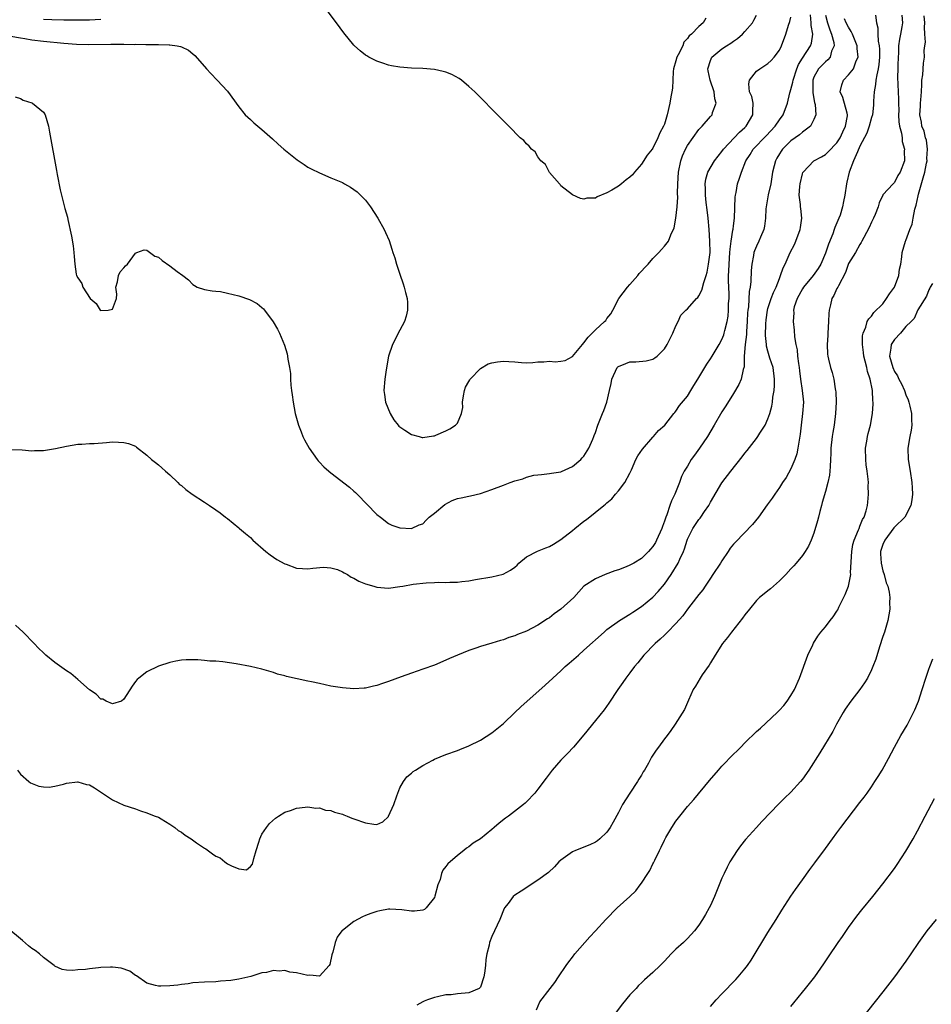
# Model space of a CAD drawing. Units: inches. Extents: x 2604000 to 2607000, y 1500000 to 1503000.
# Drawn here: x 2604493 to 2604651, y 1502098 to 1502270 of the extents above; entities that cross this region are included whole.
import ezdxf

# ---------------------------------------------------------------- set-up
doc = ezdxf.new("R2010")
doc.units = ezdxf.units.IN
doc.header["$MEASUREMENT"] = 0
doc.layers.add('LD26041500_2ft', color=120, linetype='Continuous')

msp = doc.modelspace()

# ---------------------------------------------------------------- linework, layer by layer
at = {"layer": 'LD26041500_2ft'}
for points, elevation in [([(2604612.21, 1502269.79), (2604611.72, 1502269), (2604611, 1502268.35), (2604609.69, 1502267), (2604609.28, 1502266.72), (2604609, 1502266.27), (2604608.39, 1502265.61), (2604608.17, 1502265), (2604607.39, 1502263.39), (2604607.17, 1502263), (2604607, 1502262.36), (2604606.59, 1502261), (2604606.53, 1502260.53), (2604606.43, 1502259), (2604606.39, 1502257.61), (2604606.3, 1502257), (2604606.12, 1502256.12), (2604605.94, 1502255), (2604605.46, 1502253), (2604605, 1502251.37), (2604604.86, 1502251), (2604604.18, 1502249.82), (2604603.87, 1502249), (2604603, 1502247.2), (2604602.85, 1502247), (2604602.02, 1502245.98), (2604601, 1502244.41), (2604599.79, 1502243), (2604599.44, 1502242.56), (2604599, 1502242.11), (2604598.34, 1502241.66), (2604597.55, 1502241), (2604597, 1502240.59), (2604595.86, 1502239.86), (2604595, 1502239.39), (2604593.29, 1502238.71), (2604593, 1502238.47), (2604591.51, 1502238.49), (2604591, 1502238.32), (2604590.42, 1502238.42), (2604589, 1502239.03), (2604587, 1502240.63), (2604586.87, 1502240.87), (2604586.76, 1502241), (2604585, 1502242.95), (2604584.33, 1502244.33), (2604583.53, 1502245), (2604583, 1502245.67), (2604582.53, 1502246.53), (2604581.88, 1502247), (2604581.5, 1502247.5), (2604581, 1502247.95), (2604580.52, 1502248.52), (2604579.93, 1502249), (2604577.96, 1502251), (2604576.46, 1502252.46), (2604572, 1502257), (2604571, 1502257.92), (2604569.68, 1502259), (2604569.28, 1502259.28), (2604568, 1502260), (2604567, 1502260.39), (2604566.54, 1502260.54), (2604565, 1502260.85), (2604563, 1502261.01), (2604561, 1502261.11), (2604559, 1502261.27), (2604557.52, 1502261.52), (2604557, 1502261.64), (2604556.02, 1502261.98), (2604555, 1502262.29), (2604553.62, 1502263), (2604553.22, 1502263.22), (2604553, 1502263.38), (2604552.09, 1502264.09), (2604551.11, 1502265), (2604551, 1502265.12), (2604549.26, 1502267.26), (2604547.99, 1502269), (2604545.83, 1502271.83)], 8544), ([(2604641.69, 1502270.31), (2604641.86, 1502269), (2604642.11, 1502268.11), (2604642.13, 1502267), (2604642.19, 1502265.81), (2604642.35, 1502265), (2604642.39, 1502264.39), (2604642.4, 1502263), (2604642.29, 1502261.71), (2604642.19, 1502261), (2604641.92, 1502259.92), (2604641.77, 1502259), (2604641.72, 1502258.28), (2604641.44, 1502257), (2604641.35, 1502255.35), (2604641.33, 1502254.67), (2604641.15, 1502253), (2604641, 1502252.49), (2604640.61, 1502251), (2604640.21, 1502249.79), (2604639, 1502247.5), (2604638.55, 1502246.55), (2604637.9, 1502245), (2604637.12, 1502243), (2604636.72, 1502241.28), (2604636.63, 1502241), (2604636.34, 1502239), (2604636.12, 1502237.88), (2604635.98, 1502237), (2604635.53, 1502235.53), (2604635.35, 1502235), (2604634.64, 1502233.36), (2604634.53, 1502233), (2604634.26, 1502232.26), (2604633.51, 1502230.49), (2604633, 1502228.89), (2604632.21, 1502227), (2604631.74, 1502226.26), (2604630.88, 1502225), (2604629.19, 1502223), (2604629, 1502222.68), (2604628.07, 1502221), (2604627.58, 1502219.58), (2604627.45, 1502219), (2604627.47, 1502218.53), (2604627.36, 1502217), (2604627.54, 1502215.54), (2604627.62, 1502214.38), (2604627.87, 1502213), (2604628.08, 1502212.08), (2604628.16, 1502211), (2604628.3, 1502209.7), (2604628.41, 1502209), (2604628.46, 1502208.46), (2604628.66, 1502207), (2604628.97, 1502205.03), (2604629.16, 1502203), (2604629.03, 1502201), (2604628.77, 1502199), (2604628.59, 1502197.41), (2604628.4, 1502196.4), (2604628.21, 1502195), (2604628.01, 1502193.99), (2604627.68, 1502193), (2604627, 1502191.41), (2604626.14, 1502189.86), (2604625.54, 1502189), (2604625, 1502188.16), (2604624.18, 1502187), (2604623.71, 1502186.29), (2604622.88, 1502185.12), (2604621.35, 1502183), (2604620.29, 1502181.71), (2604617.34, 1502178.66), (2604617, 1502178.28), (2604616.43, 1502177.57), (2604616.1, 1502177), (2604615, 1502175.41), (2604614.75, 1502175), (2604613.41, 1502173), (2604613, 1502172.36), (2604612.06, 1502171), (2604611.65, 1502170.35), (2604611, 1502169.56), (2604610.58, 1502169), (2604609, 1502166.98), (2604608.17, 1502165.83), (2604607, 1502164.49), (2604605.53, 1502163), (2604605.28, 1502162.72), (2604605, 1502162.47), (2604604.26, 1502161.74), (2604603.38, 1502161), (2604601.44, 1502159), (2604600.35, 1502157.65), (2604599.8, 1502157), (2604599, 1502155.9), (2604598.31, 1502155), (2604597.78, 1502154.22), (2604596.92, 1502153), (2604595.35, 1502150.65), (2604594.51, 1502149.49), (2604593, 1502147.59), (2604591, 1502145.12), (2604589.19, 1502143), (2604588.13, 1502141.87), (2604587, 1502140.72), (2604585.5, 1502139), (2604584.42, 1502137.58), (2604583, 1502135.66), (2604582.45, 1502135), (2604581, 1502133.47), (2604580.76, 1502133.24), (2604580.47, 1502133), (2604577.88, 1502131), (2604577.37, 1502130.63), (2604576.24, 1502129.76), (2604575.41, 1502129), (2604575, 1502128.65), (2604573, 1502127.05), (2604571.75, 1502126.25), (2604571, 1502125.66), (2604570.59, 1502125.41), (2604570.12, 1502125), (2604569, 1502124.14), (2604567.31, 1502122.69), (2604567, 1502122.23), (2604566.44, 1502121.56), (2604566.25, 1502121), (2604565.97, 1502119.97), (2604565.59, 1502119), (2604565.08, 1502117.08), (2604565, 1502116.84), (2604563.56, 1502115), (2604563.27, 1502114.73), (2604563, 1502114.62), (2604561.53, 1502114.47), (2604561, 1502114.46), (2604559.32, 1502114.68), (2604557.22, 1502114.78), (2604557, 1502114.77), (2604555.48, 1502114.52), (2604555, 1502114.4), (2604553.94, 1502114.06), (2604553, 1502113.68), (2604552.52, 1502113.48), (2604551, 1502112.65), (2604549, 1502111.11), (2604548.9, 1502111), (2604548.08, 1502109.92), (2604547.73, 1502109), (2604547.33, 1502107.33), (2604547.21, 1502107), (2604547.16, 1502106.84), (2604546.82, 1502105.18), (2604546.72, 1502105), (2604545, 1502103.16), (2604543.34, 1502103.34), (2604543, 1502103.26), (2604541, 1502103.72), (2604539.84, 1502103.84), (2604539, 1502104.11), (2604538, 1502104), (2604537, 1502104.14), (2604535.79, 1502103.79), (2604535, 1502103.71), (2604533.08, 1502103.08), (2604531, 1502102.62), (2604529.59, 1502102.41), (2604527.77, 1502102.24), (2604527, 1502102.18), (2604525, 1502102.09), (2604523, 1502101.97), (2604522.17, 1502101.83), (2604521, 1502101.7), (2604520.4, 1502101.6), (2604519, 1502101.43), (2604517.41, 1502101.41), (2604517, 1502101.38), (2604516.49, 1502101.51), (2604515, 1502101.94), (2604513.19, 1502103.19), (2604513, 1502103.27), (2604512.01, 1502104.01), (2604510.51, 1502104.51), (2604509, 1502104.68), (2604508.69, 1502104.69), (2604507, 1502104.63), (2604506.57, 1502104.57), (2604505, 1502104.43), (2604504.31, 1502104.31), (2604503, 1502104.23), (2604502.12, 1502104.12), (2604501, 1502104.17), (2604500.27, 1502104.27), (2604499, 1502104.89), (2604498.94, 1502104.94), (2604498.89, 1502105), (2604497, 1502106.4), (2604496.33, 1502107), (2604495.59, 1502107.59), (2604495, 1502107.97), (2604494.41, 1502108.41), (2604493.34, 1502109.34), (2604493, 1502109.62), (2604491, 1502111.33)], 8556), ([(2604491.22, 1502194.78), (2604493.29, 1502194.71), (2604495, 1502194.54), (2604495.43, 1502194.57), (2604497, 1502194.58), (2604497.38, 1502194.62), (2604499.09, 1502194.91), (2604501, 1502195.35), (2604503, 1502195.66), (2604503.68, 1502195.68), (2604505, 1502195.79), (2604505.82, 1502195.82), (2604507.97, 1502195.97), (2604509, 1502196.07), (2604510.05, 1502196.05), (2604511, 1502195.99), (2604511.8, 1502195.8), (2604513, 1502195.31), (2604513.18, 1502195.18), (2604515, 1502193.75), (2604515.8, 1502193), (2604516.48, 1502192.48), (2604517, 1502192.1), (2604517.59, 1502191.59), (2604518.21, 1502191), (2604519, 1502190.33), (2604520.36, 1502189), (2604520.69, 1502188.69), (2604521, 1502188.47), (2604521.79, 1502187.79), (2604522.9, 1502187), (2604525, 1502185.61), (2604525.87, 1502185), (2604527, 1502184.27), (2604527.73, 1502183.73), (2604528.64, 1502183), (2604529, 1502182.74), (2604531, 1502181.12), (2604531.12, 1502181), (2604532.15, 1502180.15), (2604533, 1502179.43), (2604533.41, 1502179), (2604535.7, 1502177), (2604536.41, 1502176.41), (2604537, 1502176.05), (2604537.61, 1502175.61), (2604539, 1502174.87), (2604539.19, 1502174.81), (2604541, 1502174.14), (2604542.04, 1502174.04), (2604543, 1502173.98), (2604543.88, 1502174.12), (2604545.71, 1502174.29), (2604547, 1502174.18), (2604548.13, 1502173.87), (2604549, 1502173.5), (2604549.29, 1502173.29), (2604549.9, 1502173), (2604550.54, 1502172.54), (2604551, 1502172.39), (2604551.87, 1502171.87), (2604553, 1502171.41), (2604554.44, 1502171), (2604555, 1502170.79), (2604557, 1502170.64), (2604559, 1502170.9), (2604559.49, 1502171), (2604561.32, 1502171.32), (2604563.59, 1502171.59), (2604565, 1502171.63), (2604565.66, 1502171.66), (2604567, 1502171.63), (2604567.66, 1502171.66), (2604569, 1502171.68), (2604569.78, 1502171.78), (2604571, 1502171.9), (2604572.13, 1502172.13), (2604575, 1502172.63), (2604576.95, 1502173.05), (2604578.25, 1502173.75), (2604579, 1502174.31), (2604579.36, 1502174.64), (2604579.7, 1502175), (2604581, 1502176.09), (2604582.94, 1502177.06), (2604584.36, 1502177.64), (2604585, 1502177.88), (2604585.71, 1502178.29), (2604587, 1502179.11), (2604589, 1502180.67), (2604589.44, 1502181), (2604591, 1502182.28), (2604591.43, 1502182.57), (2604594.45, 1502185), (2604594.77, 1502185.23), (2604595, 1502185.49), (2604595.82, 1502186.18), (2604596.48, 1502187), (2604597, 1502187.54), (2604598.1, 1502189), (2604599, 1502190.64), (2604599.12, 1502190.88), (2604599.14, 1502191), (2604599.24, 1502191.24), (2604600.02, 1502193), (2604600.37, 1502193.63), (2604601.17, 1502194.83), (2604603, 1502196.93), (2604603.09, 1502197), (2604603.95, 1502198.05), (2604605.06, 1502199), (2604606.61, 1502201), (2604606.79, 1502201.21), (2604607, 1502201.43), (2604607.61, 1502202.39), (2604609, 1502204.04), (2604609.58, 1502205), (2604610.13, 1502205.87), (2604610.79, 1502207), (2604612.37, 1502209.63), (2604613, 1502210.53), (2604613.3, 1502211), (2604614.5, 1502213), (2604615, 1502213.92), (2604615.3, 1502214.7), (2604615.38, 1502215), (2604615.47, 1502215.47), (2604615.88, 1502217), (2604616.07, 1502217.93), (2604616.16, 1502219), (2604616.16, 1502220.16), (2604616.23, 1502221), (2604616.23, 1502221.77), (2604616.15, 1502224.15), (2604616.15, 1502225), (2604616.2, 1502225.8), (2604616.23, 1502227), (2604616.38, 1502229), (2604616.41, 1502229.59), (2604616.6, 1502231), (2604616.91, 1502232.91), (2604616.92, 1502233.08), (2604617, 1502233.68), (2604617.2, 1502235), (2604617.32, 1502238.68), (2604617.35, 1502239), (2604617.45, 1502239.45), (2604617.71, 1502241), (2604618.06, 1502241.94), (2604618.37, 1502243), (2604619.16, 1502245), (2604619.9, 1502246.1), (2604620.44, 1502247), (2604622.67, 1502249.33), (2604624.25, 1502251), (2604625, 1502252.12), (2604625.66, 1502253), (2604626.4, 1502255), (2604626.82, 1502256.82), (2604626.87, 1502257), (2604627, 1502257.38), (2604627.33, 1502258.67), (2604627.36, 1502259), (2604628.01, 1502261), (2604628.29, 1502261.71), (2604629, 1502262.85), (2604630.42, 1502265), (2604630.55, 1502265.45), (2604630.8, 1502267), (2604630.51, 1502268.51), (2604630.52, 1502269), (2604630.37, 1502270.37)], 8550), ([(2604491.36, 1502266.64), (2604493, 1502266.35), (2604493.76, 1502266.24), (2604495, 1502266.03), (2604497, 1502265.78), (2604500.55, 1502265.45), (2604502.73, 1502265.27), (2604504.8, 1502265.2), (2604508.74, 1502265.26), (2604509, 1502265.28), (2604510.74, 1502265.26), (2604511, 1502265.27), (2604512.77, 1502265.23), (2604513, 1502265.24), (2604514.79, 1502265.21), (2604515, 1502265.23), (2604516.8, 1502265.2), (2604517, 1502265.23), (2604518.87, 1502265.13), (2604519, 1502265.15), (2604520.28, 1502265), (2604520.86, 1502264.86), (2604521, 1502264.78), (2604522.25, 1502264.24), (2604523, 1502263.58), (2604523.32, 1502263.32), (2604525, 1502261.41), (2604525.34, 1502261), (2604526.14, 1502260.14), (2604527.24, 1502259), (2604529, 1502257.08), (2604531, 1502254.35), (2604532.09, 1502253), (2604532.55, 1502252.55), (2604533, 1502252.17), (2604533.6, 1502251.6), (2604535, 1502250.43), (2604536.82, 1502248.82), (2604537.85, 1502247.85), (2604538.79, 1502247), (2604541.12, 1502245.12), (2604542.32, 1502244.32), (2604543, 1502243.9), (2604543.57, 1502243.57), (2604545, 1502242.87), (2604547, 1502242), (2604549, 1502241.19), (2604549.37, 1502241), (2604550.4, 1502240.4), (2604551.56, 1502239.56), (2604552.17, 1502239), (2604553, 1502238.12), (2604553.87, 1502237), (2604555.18, 1502235), (2604556.28, 1502233), (2604556.52, 1502232.52), (2604557.11, 1502231.11), (2604557.62, 1502229.62), (2604557.79, 1502229), (2604558.1, 1502228.1), (2604558.42, 1502227), (2604559, 1502225.23), (2604559.58, 1502223.58), (2604559.75, 1502223), (2604559.96, 1502222.04), (2604560.25, 1502221), (2604560.31, 1502220.31), (2604560.34, 1502219), (2604560.07, 1502217.93), (2604559.81, 1502217), (2604559, 1502215.53), (2604557.7, 1502213), (2604557.04, 1502211), (2604556.62, 1502208.62), (2604556.37, 1502207), (2604556.22, 1502205), (2604556.3, 1502204.3), (2604556.49, 1502203), (2604557.29, 1502201), (2604557.92, 1502199.92), (2604558.67, 1502199), (2604558.83, 1502198.83), (2604559, 1502198.68), (2604559.87, 1502198.13), (2604561, 1502197.35), (2604562.34, 1502197), (2604562.87, 1502196.87), (2604563, 1502196.85), (2604564.86, 1502197.14), (2604565, 1502197.15), (2604565.23, 1502197.23), (2604567, 1502198.02), (2604567.65, 1502198.35), (2604568.65, 1502199), (2604569, 1502199.36), (2604569.7, 1502201), (2604569.93, 1502202.07), (2604569.89, 1502203), (2604570.07, 1502204.07), (2604570.25, 1502205), (2604570.42, 1502205.58), (2604571, 1502206.56), (2604571.14, 1502206.86), (2604571.23, 1502207), (2604573, 1502208.83), (2604574.34, 1502209.66), (2604575, 1502209.84), (2604575.99, 1502210.01), (2604577, 1502210.13), (2604577.96, 1502210.04), (2604579, 1502209.99), (2604580.12, 1502209.88), (2604581, 1502209.85), (2604582.11, 1502209.89), (2604583, 1502210), (2604584.01, 1502209.99), (2604585, 1502210.14), (2604585.99, 1502210.01), (2604587, 1502210.13), (2604587.76, 1502210.24), (2604589, 1502210.93), (2604590.72, 1502213), (2604591, 1502213.32), (2604591.73, 1502214.27), (2604593, 1502215.57), (2604594.58, 1502217), (2604594.78, 1502217.22), (2604595, 1502217.53), (2604595.67, 1502218.33), (2604596, 1502219), (2604597.08, 1502221), (2604598.6, 1502223), (2604599, 1502223.47), (2604600.37, 1502225), (2604600.63, 1502225.37), (2604601, 1502225.76), (2604601.57, 1502226.43), (2604602.19, 1502227), (2604603, 1502227.98), (2604604.03, 1502229), (2604604.47, 1502229.53), (2604605, 1502230.11), (2604605.69, 1502231), (2604606.1, 1502232.1), (2604606.7, 1502233.3), (2604607, 1502235), (2604607.23, 1502237), (2604607.33, 1502238.67), (2604607.29, 1502239.29), (2604607.31, 1502241), (2604607.44, 1502243), (2604607.85, 1502245), (2604608.14, 1502245.86), (2604608.66, 1502247), (2604609, 1502247.62), (2604611, 1502250.45), (2604611.54, 1502251), (2604613, 1502252.71), (2604613.29, 1502253), (2604613.38, 1502253.38), (2604614.02, 1502255), (2604613.78, 1502255.78), (2604613.66, 1502257), (2604612.96, 1502259), (2604612.61, 1502260.61), (2604612.55, 1502261), (2604613, 1502262.45), (2604613.23, 1502263), (2604615, 1502264.47), (2604615.79, 1502265), (2604616.55, 1502265.45), (2604617, 1502265.8), (2604617.72, 1502266.28), (2604618.55, 1502267), (2604619, 1502267.45), (2604620.33, 1502269), (2604620.57, 1502269.43), (2604621, 1502270.34)], 8546), ([(2604633, 1502270.3), (2604633.33, 1502269), (2604633.74, 1502267.74), (2604634.07, 1502267), (2604634.44, 1502265.56), (2604634.49, 1502265), (2604634.06, 1502264.06), (2604633.8, 1502263), (2604633.43, 1502262.57), (2604633, 1502262.21), (2604631.81, 1502261), (2604631, 1502259.54), (2604630.8, 1502259), (2604630.8, 1502257.2), (2604630.78, 1502256.78), (2604631.11, 1502255.11), (2604631.2, 1502254.8), (2604631.32, 1502253), (2604631, 1502252.18), (2604630.38, 1502251), (2604629, 1502249.98), (2604628.48, 1502249.52), (2604627, 1502248.45), (2604625.55, 1502247), (2604625.32, 1502246.68), (2604625, 1502246.17), (2604624.55, 1502245.45), (2604624.31, 1502245), (2604624.1, 1502244.1), (2604623.81, 1502243), (2604623.48, 1502241), (2604623.04, 1502239.04), (2604622.66, 1502237), (2604622.63, 1502236.63), (2604622.57, 1502235), (2604622.41, 1502233.59), (2604622.28, 1502233), (2604621.7, 1502231.7), (2604621.41, 1502231), (2604621, 1502230.13), (2604620.67, 1502229.33), (2604620.57, 1502229), (2604620.49, 1502228.49), (2604620.19, 1502227), (2604620.08, 1502225.92), (2604620.01, 1502224.01), (2604619.88, 1502223), (2604619.73, 1502222.27), (2604619.6, 1502219.6), (2604619.51, 1502219), (2604619.46, 1502218.54), (2604619.4, 1502217), (2604619.26, 1502215.26), (2604619.24, 1502214.76), (2604619.03, 1502213), (2604618.87, 1502211), (2604618.84, 1502209.16), (2604618.67, 1502208.67), (2604618.36, 1502207), (2604617.96, 1502206.04), (2604617, 1502204.51), (2604615.67, 1502202.33), (2604615, 1502201.31), (2604613.65, 1502199), (2604612.46, 1502197), (2604611.11, 1502195), (2604610.21, 1502193.79), (2604609.65, 1502193), (2604609, 1502191.85), (2604608.45, 1502191), (2604607.94, 1502190.06), (2604607.59, 1502189), (2604606.81, 1502187), (2604606.2, 1502185.8), (2604605.96, 1502185), (2604605.43, 1502183.42), (2604605.24, 1502183), (2604605, 1502182.29), (2604604.64, 1502181.36), (2604604.53, 1502181), (2604603.64, 1502179), (2604603.42, 1502178.58), (2604603, 1502177.89), (2604602.56, 1502177.44), (2604602.2, 1502177), (2604601, 1502175.79), (2604599.66, 1502175), (2604599, 1502174.64), (2604598.37, 1502174.37), (2604597, 1502173.85), (2604596.36, 1502173.64), (2604594.71, 1502173), (2604593, 1502172.26), (2604591, 1502171), (2604589.24, 1502169), (2604587, 1502166.98), (2604585.84, 1502166.16), (2604585, 1502165.5), (2604584.68, 1502165.32), (2604583, 1502164.19), (2604581, 1502163.16), (2604579.44, 1502162.56), (2604579, 1502162.34), (2604577.96, 1502162.04), (2604577, 1502161.66), (2604576.46, 1502161.54), (2604575, 1502161.08), (2604573, 1502160.49), (2604572.19, 1502160.19), (2604571, 1502159.81), (2604569, 1502159), (2604567.6, 1502158.4), (2604567, 1502158.1), (2604565, 1502157.23), (2604563, 1502156.53), (2604561, 1502155.86), (2604559.22, 1502155.22), (2604557, 1502154.38), (2604555.95, 1502154.05), (2604555, 1502153.72), (2604554.4, 1502153.6), (2604553, 1502153.26), (2604552.76, 1502153.24), (2604551, 1502153.12), (2604549, 1502153.29), (2604547, 1502153.61), (2604545, 1502154.04), (2604543.64, 1502154.36), (2604543, 1502154.47), (2604539.28, 1502155.28), (2604539, 1502155.37), (2604537.7, 1502155.7), (2604537, 1502155.95), (2604536.18, 1502156.18), (2604535, 1502156.55), (2604533, 1502157.03), (2604530.55, 1502157.45), (2604528.18, 1502157.82), (2604527, 1502157.93), (2604525.96, 1502157.96), (2604525, 1502158.07), (2604523.84, 1502158.16), (2604521.84, 1502158.16), (2604521, 1502158.11), (2604520.04, 1502157.96), (2604519, 1502157.72), (2604517, 1502157.04), (2604515, 1502156.08), (2604513.59, 1502155), (2604513.28, 1502154.72), (2604513, 1502154.42), (2604512.42, 1502153.58), (2604511, 1502151.32), (2604510.56, 1502151), (2604509, 1502150.5), (2604507.93, 1502151), (2604507.35, 1502151.35), (2604507, 1502151.34), (2604506.2, 1502152.2), (2604505, 1502152.95), (2604503, 1502154.76), (2604501.8, 1502155.8), (2604501, 1502156.27), (2604499, 1502157.7), (2604497.41, 1502159), (2604497, 1502159.37), (2604496.17, 1502160.17), (2604495.41, 1502161), (2604493.48, 1502163), (2604492.18, 1502164.18)], 8552), ([(2604646.3, 1502270.3), (2604646.41, 1502269), (2604646.3, 1502268.3), (2604646.05, 1502267), (2604645.86, 1502266.14), (2604645.72, 1502265), (2604645.68, 1502263.68), (2604645.64, 1502263), (2604645.59, 1502261.59), (2604645.6, 1502261), (2604645.53, 1502259.53), (2604645.64, 1502257), (2604645.72, 1502255.72), (2604645.71, 1502255), (2604645.74, 1502253.74), (2604645.72, 1502253), (2604645.78, 1502251.78), (2604645.9, 1502251), (2604646.24, 1502249.76), (2604646.32, 1502249), (2604646.32, 1502248.32), (2604646.75, 1502247), (2604646.7, 1502246.7), (2604646.75, 1502245), (2604646, 1502243), (2604645.6, 1502242.4), (2604645, 1502241.21), (2604644.79, 1502241), (2604643, 1502239.07), (2604642.96, 1502239), (2604642.34, 1502237.66), (2604642.17, 1502237), (2604641.63, 1502235.63), (2604641.36, 1502235), (2604641, 1502234.33), (2604640.6, 1502233.4), (2604639.66, 1502231.66), (2604639.33, 1502231), (2604639.23, 1502230.77), (2604639, 1502230.44), (2604638.21, 1502229), (2604637, 1502227.09), (2604636.47, 1502225.53), (2604635.24, 1502223.24), (2604635.14, 1502223), (2604635, 1502222.74), (2604634.45, 1502221.55), (2604634.1, 1502221), (2604633.9, 1502219.9), (2604633.65, 1502219), (2604633.56, 1502218.44), (2604633.54, 1502217), (2604633.4, 1502215), (2604633.41, 1502214.59), (2604633.29, 1502213), (2604633.34, 1502211.34), (2604633.39, 1502211), (2604633.52, 1502210.48), (2604633.85, 1502209), (2604634.14, 1502208.14), (2604634.43, 1502207), (2604634.68, 1502205.32), (2604634.76, 1502205), (2604634.78, 1502204.78), (2604634.84, 1502203), (2604634.76, 1502201), (2604634.49, 1502199), (2604634.26, 1502197.74), (2604634.14, 1502197), (2604633.95, 1502195), (2604633.95, 1502194.05), (2604633.9, 1502193), (2604633.8, 1502191.8), (2604633.78, 1502191), (2604633.71, 1502190.29), (2604633.43, 1502189), (2604633, 1502187.43), (2604632.45, 1502185.55), (2604632.28, 1502185), (2604632, 1502184), (2604631.76, 1502183), (2604631.63, 1502182.37), (2604631, 1502180.2), (2604630.52, 1502179), (2604630.06, 1502177.94), (2604629.48, 1502177), (2604629, 1502176.31), (2604627.92, 1502175), (2604627.49, 1502174.51), (2604627, 1502174.02), (2604626.08, 1502173), (2604625, 1502171.89), (2604623.46, 1502170.54), (2604623, 1502170.17), (2604622.33, 1502169.67), (2604621.55, 1502169), (2604621, 1502168.47), (2604619.78, 1502167), (2604619, 1502166.01), (2604618.59, 1502165.41), (2604616.63, 1502163), (2604615.95, 1502162.05), (2604615.12, 1502161), (2604613.84, 1502159), (2604613, 1502157.65), (2604612.76, 1502157.24), (2604611.58, 1502155.58), (2604611.19, 1502155), (2604610.39, 1502153.61), (2604610.01, 1502153), (2604609.16, 1502151.16), (2604608.47, 1502149.53), (2604606.87, 1502147), (2604606.1, 1502145.9), (2604605.47, 1502145), (2604605, 1502144.4), (2604603.97, 1502143), (2604603.53, 1502142.47), (2604602.77, 1502141.23), (2604602.22, 1502140.22), (2604601.53, 1502139), (2604601.32, 1502138.68), (2604601, 1502138.1), (2604600.57, 1502137.43), (2604600.32, 1502137), (2604599, 1502135), (2604597.73, 1502133), (2604597, 1502131.59), (2604596.07, 1502129.93), (2604595.57, 1502129), (2604595, 1502128.17), (2604593.78, 1502127), (2604593.34, 1502126.66), (2604593, 1502126.45), (2604592.03, 1502125.97), (2604589.52, 1502125), (2604589, 1502124.77), (2604587, 1502123.32), (2604586.64, 1502123), (2604585.87, 1502122.13), (2604584.82, 1502121.18), (2604583, 1502119.83), (2604580.1, 1502117.9), (2604579, 1502117.23), (2604578.7, 1502117), (2604577.8, 1502115.8), (2604577.16, 1502115), (2604577.1, 1502114.9), (2604576.37, 1502113), (2604575.46, 1502111), (2604575, 1502110.04), (2604574.59, 1502109), (2604574.54, 1502108.53), (2604574.12, 1502107), (2604573.95, 1502106.05), (2604573.88, 1502105), (2604573.68, 1502103.68), (2604573.61, 1502103), (2604573, 1502101.21), (2604572.92, 1502101.08), (2604572.77, 1502101), (2604571, 1502100.21), (2604569, 1502100.05), (2604567.91, 1502099.91), (2604567, 1502099.88), (2604565.54, 1502099.54), (2604565, 1502099.44), (2604563.81, 1502099), (2604563.23, 1502098.77), (2604563, 1502098.66), (2604561.93, 1502098.07)], 8558), ([(2604582.74, 1502097.26), (2604583.35, 1502098.65), (2604585.15, 1502101), (2604585.94, 1502102.06), (2604586.6, 1502103), (2604587.92, 1502105), (2604588.36, 1502105.64), (2604589, 1502106.42), (2604589.43, 1502107), (2604592.02, 1502109.98), (2604593, 1502111.02), (2604594.79, 1502113), (2604596.78, 1502115), (2604599, 1502116.99), (2604600.01, 1502117.99), (2604600.79, 1502119), (2604601, 1502119.29), (2604602.13, 1502121), (2604602.47, 1502121.53), (2604603, 1502122.66), (2604603.12, 1502122.88), (2604603.31, 1502123.31), (2604604.12, 1502125), (2604604.42, 1502125.58), (2604605, 1502126.8), (2604605.25, 1502127.25), (2604606.29, 1502129), (2604607, 1502130.1), (2604607.65, 1502131), (2604609, 1502132.65), (2604610.13, 1502133.87), (2604612.81, 1502137.19), (2604614.37, 1502139), (2604615, 1502139.69), (2604617, 1502141.75), (2604617.65, 1502142.35), (2604618.26, 1502143), (2604619, 1502143.74), (2604621, 1502145.69), (2604621.7, 1502146.3), (2604624.59, 1502149), (2604625, 1502149.41), (2604625.75, 1502150.25), (2604626.35, 1502151), (2604627, 1502151.94), (2604627.59, 1502153), (2604628.47, 1502155), (2604629.95, 1502159), (2604630.79, 1502160.79), (2604630.92, 1502161.08), (2604631.69, 1502162.31), (2604632.22, 1502163), (2604633, 1502163.91), (2604633.81, 1502165), (2604634.36, 1502165.64), (2604635, 1502166.61), (2604635.14, 1502166.86), (2604635.35, 1502167.35), (2604636.44, 1502169.56), (2604637, 1502171), (2604637.4, 1502173), (2604637.38, 1502173.38), (2604637.58, 1502177), (2604637.78, 1502178.22), (2604638.01, 1502179), (2604638.77, 1502180.77), (2604638.84, 1502181), (2604639, 1502181.4), (2604639.42, 1502182.58), (2604639.7, 1502183), (2604640.06, 1502184.06), (2604640.31, 1502185), (2604640.39, 1502185.61), (2604640.5, 1502187), (2604640.45, 1502188.45), (2604640.46, 1502189), (2604640.43, 1502189.57), (2604640.26, 1502191), (2604640.1, 1502192.1), (2604640, 1502193), (2604639.96, 1502195), (2604640.18, 1502196.18), (2604640.31, 1502197), (2604640.44, 1502197.56), (2604640.83, 1502199), (2604641.18, 1502201), (2604641.28, 1502202.72), (2604641.27, 1502203), (2604641.21, 1502203.21), (2604641.15, 1502205), (2604640.78, 1502207), (2604640.31, 1502208.31), (2604640.18, 1502209), (2604639.9, 1502210.1), (2604639.65, 1502211), (2604639.64, 1502211.64), (2604639.44, 1502213), (2604639.45, 1502214.55), (2604639.58, 1502215), (2604640.03, 1502216.03), (2604640.26, 1502217), (2604640.54, 1502217.46), (2604641, 1502217.97), (2604641.43, 1502218.57), (2604643, 1502220.09), (2604643.63, 1502221), (2604644.16, 1502221.84), (2604644.99, 1502223), (2604645.77, 1502225), (2604645.9, 1502226.1), (2604646.08, 1502227), (2604646.28, 1502228.28), (2604646.36, 1502229), (2604646.94, 1502231), (2604647, 1502231.14), (2604647.66, 1502233), (2604648.06, 1502233.94), (2604648.23, 1502235), (2604648.54, 1502236.54), (2604648.75, 1502237.25), (2604649.13, 1502238.87), (2604649.18, 1502239.18), (2604649.99, 1502242.01), (2604650.25, 1502243), (2604650.59, 1502244.59), (2604650.66, 1502245), (2604650.64, 1502245.36), (2604650.75, 1502247), (2604650.55, 1502248.55), (2604650.41, 1502249), (2604650.14, 1502250.14), (2604649.78, 1502251), (2604649.68, 1502251.68), (2604649.42, 1502253), (2604649.54, 1502254.46), (2604649.54, 1502255), (2604649.56, 1502255.56), (2604649.69, 1502257), (2604649.73, 1502258.27), (2604649.78, 1502259), (2604649.92, 1502259.92), (2604650.02, 1502261.98), (2604650.2, 1502263), (2604650.19, 1502264.19), (2604650.26, 1502265), (2604650.37, 1502265.63), (2604650.27, 1502267), (2604650.22, 1502268.22), (2604650.28, 1502269), (2604650.17, 1502270.17)], 8560), ([(2604492.11, 1502256.11), (2604493, 1502255.83), (2604493.51, 1502255.51), (2604495, 1502255.06), (2604495.13, 1502255), (2604497, 1502253.44), (2604497.33, 1502253), (2604497.88, 1502251), (2604498.05, 1502249.95), (2604499.27, 1502243.27), (2604499.42, 1502242.58), (2604499.92, 1502239.92), (2604500.71, 1502236.71), (2604501.17, 1502235.17), (2604501.25, 1502234.75), (2604501.88, 1502231.88), (2604502.16, 1502230.16), (2604502.27, 1502229), (2604502.36, 1502228.36), (2604502.45, 1502227), (2604502.72, 1502225.28), (2604502.78, 1502225), (2604503, 1502224.61), (2604503.66, 1502223.66), (2604503.88, 1502223), (2604505.14, 1502221), (2604506.16, 1502220.16), (2604506.86, 1502219), (2604507, 1502218.92), (2604508.24, 1502219), (2604509, 1502219.19), (2604509.7, 1502221), (2604509.76, 1502221.76), (2604509.57, 1502223), (2604509.9, 1502223.9), (2604510.06, 1502225), (2604510.35, 1502225.65), (2604511, 1502226.36), (2604511.29, 1502226.71), (2604511.63, 1502227), (2604513, 1502228.92), (2604513.24, 1502229), (2604514.51, 1502229.49), (2604515, 1502229.46), (2604516.39, 1502228.39), (2604517, 1502228.21), (2604517.63, 1502227.63), (2604519, 1502226.72), (2604520.26, 1502225.74), (2604521.26, 1502225), (2604522.25, 1502224.25), (2604523, 1502223.44), (2604523.26, 1502223.26), (2604523.77, 1502223), (2604525, 1502222.61), (2604526.35, 1502222.35), (2604527, 1502222.32), (2604527.78, 1502222.22), (2604529, 1502221.98), (2604531, 1502221.48), (2604532.83, 1502220.83), (2604534.15, 1502220.15), (2604535, 1502219.47), (2604535.25, 1502219.25), (2604535.46, 1502219), (2604536.97, 1502216.97), (2604537.69, 1502215.69), (2604538.03, 1502215), (2604538.91, 1502212.91), (2604539.39, 1502211.39), (2604539.46, 1502211), (2604539.51, 1502210.49), (2604539.8, 1502209), (2604539.96, 1502207.96), (2604539.99, 1502207), (2604540.04, 1502205.96), (2604540.16, 1502205), (2604540.27, 1502204.27), (2604540.43, 1502203), (2604540.81, 1502201), (2604541.36, 1502199), (2604541.81, 1502197.81), (2604542.14, 1502197), (2604542.42, 1502196.42), (2604543.19, 1502195), (2604544.58, 1502193), (2604544.77, 1502192.77), (2604545, 1502192.56), (2604545.77, 1502191.77), (2604546.64, 1502191), (2604547, 1502190.7), (2604550.22, 1502188.22), (2604551, 1502187.5), (2604551.28, 1502187.28), (2604551.56, 1502187), (2604555, 1502183.47), (2604555.62, 1502183), (2604557, 1502181.89), (2604557.59, 1502181.59), (2604559, 1502181.15), (2604561, 1502181.03), (2604562.37, 1502181.63), (2604563, 1502181.85), (2604563.56, 1502182.44), (2604564.11, 1502183), (2604565, 1502183.67), (2604566.81, 1502185.19), (2604568.1, 1502185.9), (2604569, 1502186.26), (2604569.63, 1502186.37), (2604571, 1502186.65), (2604571.3, 1502186.7), (2604573, 1502187.08), (2604575, 1502187.77), (2604577, 1502188.57), (2604578.18, 1502189), (2604579, 1502189.33), (2604580.35, 1502189.65), (2604581, 1502189.94), (2604582.27, 1502190.27), (2604583, 1502190.36), (2604583.6, 1502190.4), (2604585, 1502190.56), (2604585.35, 1502190.65), (2604587, 1502190.86), (2604587.09, 1502190.91), (2604589, 1502191.8), (2604590.43, 1502193), (2604590.68, 1502193.32), (2604591, 1502193.62), (2604591.87, 1502195), (2604592.56, 1502196.56), (2604592.73, 1502197), (2604592.79, 1502197.21), (2604593, 1502197.7), (2604593.44, 1502199), (2604594.24, 1502201), (2604594.47, 1502201.53), (2604594.99, 1502203), (2604595.45, 1502205), (2604595.75, 1502206.25), (2604595.83, 1502207), (2604596.8, 1502209), (2604596.89, 1502209.11), (2604597, 1502209.21), (2604598.26, 1502209.74), (2604599, 1502210), (2604600.01, 1502209.99), (2604601.83, 1502210.17), (2604603, 1502210.5), (2604603.31, 1502210.69), (2604603.71, 1502211), (2604605, 1502212.28), (2604605.46, 1502213), (2604605.95, 1502213.96), (2604606.47, 1502215), (2604607, 1502216.26), (2604607.36, 1502217), (2604607.87, 1502218.13), (2604608.73, 1502219), (2604609, 1502219.25), (2604610.57, 1502221), (2604610.79, 1502221.21), (2604611, 1502221.48), (2604611.52, 1502222.48), (2604611.82, 1502223.82), (2604612.23, 1502225), (2604612.41, 1502225.59), (2604612.68, 1502227), (2604612.92, 1502229), (2604612.91, 1502231), (2604612.77, 1502233), (2604612.6, 1502235), (2604612.45, 1502236.45), (2604612.25, 1502237.75), (2604612.11, 1502239), (2604612.12, 1502240.12), (2604612.07, 1502241), (2604612.19, 1502241.81), (2604612.56, 1502243), (2604613.7, 1502245), (2604615, 1502246.6), (2604615.26, 1502247), (2604618.04, 1502249.96), (2604619, 1502250.79), (2604619.2, 1502251), (2604620.39, 1502253), (2604620.35, 1502253.65), (2604620.42, 1502255), (2604620.17, 1502256.17), (2604619.79, 1502257), (2604619.65, 1502258.35), (2604619.76, 1502259), (2604621, 1502260.55), (2604621.6, 1502261), (2604623, 1502261.89), (2604623.56, 1502262.44), (2604624.08, 1502263), (2604625, 1502264.25), (2604625.35, 1502265), (2604626.13, 1502267), (2604626.58, 1502268.58), (2604626.8, 1502269.2), (2604627, 1502269.97)], 8548), ([(2604492.49, 1502139), (2604493, 1502138.26), (2604494.45, 1502137), (2604494.76, 1502136.76), (2604496.18, 1502136.18), (2604497, 1502136.09), (2604498, 1502136), (2604499, 1502136.2), (2604500.52, 1502136.52), (2604501, 1502136.74), (2604502.92, 1502136.92), (2604503, 1502136.95), (2604504.5, 1502136.5), (2604505, 1502136.42), (2604505.91, 1502135.91), (2604507.11, 1502135.11), (2604509, 1502133.79), (2604511, 1502132.87), (2604513, 1502132.23), (2604513.9, 1502131.9), (2604515, 1502131.58), (2604515.38, 1502131.38), (2604516.46, 1502131), (2604517, 1502130.77), (2604517.51, 1502130.49), (2604519, 1502129.6), (2604519.84, 1502129), (2604520.46, 1502128.46), (2604521, 1502128.18), (2604521.65, 1502127.65), (2604522.69, 1502127), (2604523.64, 1502126.36), (2604525, 1502125.41), (2604525.27, 1502125.27), (2604526.42, 1502124.42), (2604527, 1502124.02), (2604527.72, 1502123.72), (2604528.57, 1502123), (2604529, 1502122.7), (2604529.69, 1502122.31), (2604531, 1502121.8), (2604532.34, 1502121.66), (2604533, 1502122.2), (2604533.36, 1502122.64), (2604533.6, 1502123.6), (2604533.98, 1502125), (2604534.45, 1502126.45), (2604534.61, 1502127), (2604535, 1502127.86), (2604535.77, 1502129), (2604536.31, 1502129.69), (2604537.36, 1502130.64), (2604537.91, 1502131), (2604539, 1502131.65), (2604539.95, 1502131.95), (2604541, 1502132.37), (2604542.5, 1502132.51), (2604543, 1502132.61), (2604544.39, 1502132.39), (2604545, 1502132.44), (2604546.04, 1502132.04), (2604547, 1502131.96), (2604547.64, 1502131.64), (2604549, 1502131.31), (2604549.22, 1502131.22), (2604549.83, 1502131), (2604550.62, 1502130.62), (2604551, 1502130.52), (2604553, 1502129.79), (2604554.44, 1502129.56), (2604555, 1502129.55), (2604556.03, 1502129.97), (2604557, 1502130.91), (2604557.04, 1502130.96), (2604557.95, 1502133), (2604558.48, 1502134.48), (2604558.64, 1502135), (2604559, 1502135.91), (2604559.6, 1502137), (2604560.19, 1502137.81), (2604561, 1502138.47), (2604561.28, 1502138.72), (2604561.69, 1502139), (2604563, 1502139.81), (2604564.7, 1502140.7), (2604565, 1502140.86), (2604567, 1502141.67), (2604569, 1502142.38), (2604569.43, 1502142.57), (2604571, 1502143.19), (2604573, 1502144.17), (2604575, 1502145.46), (2604577, 1502147.11), (2604579, 1502149), (2604580.01, 1502149.99), (2604584.26, 1502153.74), (2604585.57, 1502155), (2604587, 1502156.28), (2604587.76, 1502157), (2604588.44, 1502157.56), (2604590.04, 1502159), (2604591, 1502159.82), (2604594.49, 1502163), (2604595, 1502163.42), (2604597.17, 1502165), (2604599, 1502166.11), (2604599.52, 1502166.48), (2604601, 1502167.44), (2604603, 1502169.07), (2604603.92, 1502170.08), (2604605, 1502171.34), (2604606.19, 1502173), (2604607.37, 1502175), (2604607.66, 1502175.66), (2604608.29, 1502177), (2604608.51, 1502177.49), (2604608.95, 1502179), (2604609, 1502179.13), (2604609.92, 1502181), (2604611, 1502182.59), (2604611.19, 1502182.81), (2604611.33, 1502183), (2604611.99, 1502183.99), (2604612.69, 1502185), (2604613, 1502185.6), (2604615, 1502188.94), (2604616.57, 1502191), (2604618.53, 1502193.47), (2604619, 1502194.12), (2604619.4, 1502194.6), (2604621, 1502196.66), (2604621.24, 1502197), (2604621.6, 1502197.6), (2604622.49, 1502199), (2604623, 1502200.07), (2604623.32, 1502201), (2604623.69, 1502202.31), (2604623.8, 1502203), (2604623.87, 1502203.87), (2604624.06, 1502205), (2604624.12, 1502205.88), (2604624.13, 1502207), (2604623.88, 1502209), (2604623.35, 1502210.65), (2604623, 1502211.84), (2604622.75, 1502212.75), (2604622.73, 1502213), (2604622.58, 1502214.58), (2604622.63, 1502216.63), (2604622.69, 1502217.31), (2604622.92, 1502219), (2604623, 1502219.28), (2604623.57, 1502221), (2604623.95, 1502222.05), (2604624.43, 1502223), (2604625, 1502224.53), (2604625.2, 1502225), (2604625.63, 1502226.37), (2604625.97, 1502227), (2604626.88, 1502229), (2604627.6, 1502230.4), (2604627.86, 1502231), (2604628.61, 1502233), (2604628.63, 1502233.37), (2604628.88, 1502235), (2604628.7, 1502236.7), (2604628.65, 1502237), (2604628.63, 1502237.37), (2604628.45, 1502239), (2604628.52, 1502240.52), (2604628.59, 1502241), (2604629, 1502242.73), (2604629.07, 1502242.93), (2604629.1, 1502243), (2604630.98, 1502245), (2604632.31, 1502245.69), (2604633, 1502246.09), (2604633.48, 1502246.52), (2604635, 1502248.12), (2604635.53, 1502249), (2604635.99, 1502250.01), (2604636.5, 1502251), (2604636.81, 1502252.81), (2604636.83, 1502253), (2604636.75, 1502253.25), (2604636.01, 1502256.01), (2604635.58, 1502257), (2604635.83, 1502258.17), (2604636.13, 1502259), (2604637, 1502259.91), (2604637.86, 1502261), (2604638.36, 1502262.36), (2604638.68, 1502263), (2604638.51, 1502264.51), (2604638.5, 1502265), (2604638.14, 1502265.86), (2604637.7, 1502267), (2604637.49, 1502267.49), (2604637, 1502268.21), (2604636.61, 1502269), (2604636.32, 1502269.68)], 8554), ([(2604507, 1502269.54), (2604505, 1502269.45), (2604503, 1502269.42), (2604500.55, 1502269.45), (2604498.49, 1502269.51), (2604497, 1502269.58)], 8544), ([(2604651.62, 1502223.62), (2604651.23, 1502223), (2604651.17, 1502222.83), (2604651, 1502222.51), (2604650.55, 1502221.45), (2604649.04, 1502219.04), (2604648.43, 1502217.57), (2604647.9, 1502217), (2604647, 1502216.17), (2604646.03, 1502215), (2604645, 1502213.91), (2604644.63, 1502213.37), (2604644.45, 1502213), (2604644.38, 1502212.38), (2604644.15, 1502211), (2604644.7, 1502209), (2604645, 1502208.33), (2604645.55, 1502207.55), (2604645.77, 1502207), (2604646.2, 1502206.2), (2604646.73, 1502205), (2604647, 1502204.27), (2604647.38, 1502203.38), (2604647.51, 1502203), (2604647.68, 1502202.32), (2604647.97, 1502201), (2604647.93, 1502199.93), (2604647.99, 1502199), (2604647.89, 1502198.11), (2604647.66, 1502197), (2604647.34, 1502195), (2604647.38, 1502193), (2604647.71, 1502191), (2604648.02, 1502189), (2604648.07, 1502188.07), (2604648.11, 1502187), (2604648, 1502186), (2604647.86, 1502185), (2604646.78, 1502183), (2604645, 1502181.24), (2604644.89, 1502181.11), (2604643.31, 1502179), (2604643, 1502178.22), (2604642.59, 1502177), (2604642.59, 1502176.59), (2604642.66, 1502175), (2604643, 1502173.67), (2604643.22, 1502173), (2604643.57, 1502171.57), (2604643.84, 1502171), (2604644.09, 1502169.91), (2604644.17, 1502169), (2604644.12, 1502168.12), (2604644.17, 1502167), (2604643.86, 1502165), (2604643.27, 1502163), (2604643, 1502162.23), (2604642.4, 1502160.4), (2604641.73, 1502158.27), (2604641.25, 1502157), (2604641, 1502156.41), (2604640.31, 1502155), (2604639.81, 1502154.19), (2604639, 1502153.03), (2604637.4, 1502151), (2604636.43, 1502149.57), (2604636.08, 1502149), (2604634.94, 1502147), (2604634.28, 1502145.72), (2604632.01, 1502141.99), (2604630.11, 1502139), (2604629, 1502137.42), (2604628.66, 1502137), (2604627, 1502135.17), (2604625.87, 1502134.13), (2604625, 1502133.23), (2604624.88, 1502133.12), (2604621.95, 1502130.05), (2604621.03, 1502129), (2604619.11, 1502126.89), (2604618.2, 1502125.8), (2604617.62, 1502125), (2604616.36, 1502123), (2604615.89, 1502122.11), (2604615.37, 1502121), (2604615, 1502120.16), (2604613.71, 1502117), (2604613, 1502115.41), (2604612.79, 1502115), (2604612.12, 1502113.88), (2604611.64, 1502113), (2604611, 1502112.02), (2604610.22, 1502111), (2604609, 1502109.69), (2604608.29, 1502109), (2604607, 1502107.82), (2604606.16, 1502107), (2604605, 1502105.75), (2604604.25, 1502105), (2604603, 1502103.8), (2604601.51, 1502102.49), (2604601, 1502102), (2604600.5, 1502101.5), (2604600.07, 1502101), (2604599, 1502099.89), (2604597.7, 1502098.3), (2604595.23, 1502095)], 8562), ([(2604613, 1502097.87), (2604613.99, 1502099), (2604615, 1502100.07), (2604617.44, 1502102.56), (2604617.83, 1502103), (2604619, 1502104.44), (2604619.42, 1502105), (2604620.05, 1502105.95), (2604623, 1502110.73), (2604624.44, 1502113), (2604625.4, 1502114.6), (2604626.96, 1502117.04), (2604627.78, 1502118.22), (2604629, 1502119.87), (2604630.3, 1502121.7), (2604631.14, 1502122.86), (2604633, 1502125.32), (2604634.2, 1502127), (2604635, 1502128.06), (2604635.69, 1502129), (2604639, 1502133.37), (2604639.71, 1502134.29), (2604640.23, 1502135), (2604641, 1502136.1), (2604641.61, 1502137), (2604642.15, 1502137.85), (2604642.84, 1502139), (2604643.94, 1502141), (2604645, 1502143), (2604646.13, 1502145), (2604647.21, 1502146.79), (2604647.59, 1502147.59), (2604648.55, 1502149.45), (2604649, 1502150.56), (2604649.16, 1502151), (2604649.82, 1502153), (2604650.43, 1502155), (2604651, 1502156.55), (2604651.15, 1502157), (2604651.64, 1502158.36)], 8564), ([(2604627, 1502097.88), (2604627.52, 1502098.48), (2604629, 1502100.36), (2604629.53, 1502101), (2604631.13, 1502103), (2604632.74, 1502105.26), (2604633.51, 1502106.49), (2604635.2, 1502109), (2604635.94, 1502110.06), (2604637, 1502111.59), (2604638.44, 1502113.56), (2604639.33, 1502114.67), (2604641.26, 1502117), (2604643, 1502119.18), (2604645, 1502121.88), (2604645.45, 1502122.55), (2604647, 1502124.9), (2604648.22, 1502127), (2604649, 1502128.42), (2604650.33, 1502131), (2604651.95, 1502134.05)], 8566), ([(2604652.23, 1502113), (2604650.64, 1502111), (2604649.19, 1502109), (2604647.82, 1502107), (2604647, 1502105.77), (2604645, 1502103.05), (2604643, 1502100.43), (2604639, 1502095.35)], 8568)]:
    msp.add_lwpolyline(points, dxfattribs=dict(at, elevation=elevation))

doc.saveas('drawing.dxf')
